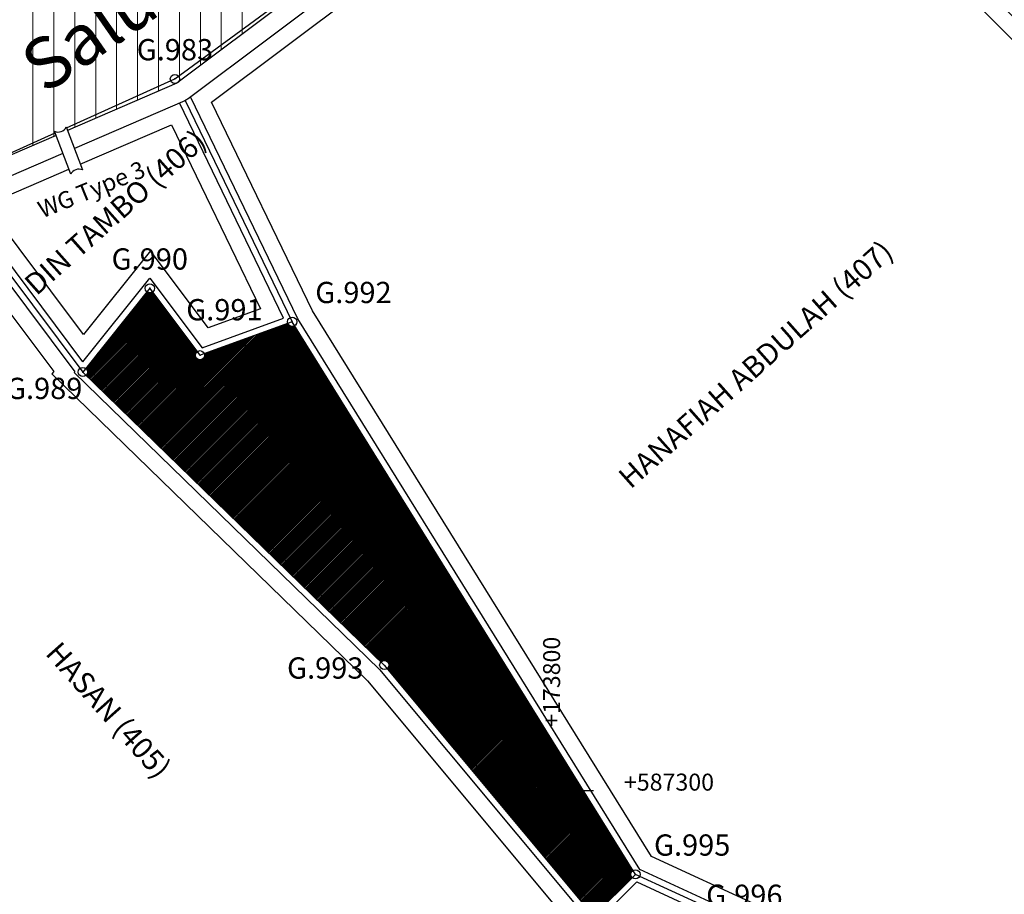
# Model space of a CAD drawing. Units: inches. Extents: x -168 to 27153, y 27815 to 33799.
# Drawn here: x 6614 to 6642, y 32021 to 32046 of the extents above; entities that cross this region are included whole.
import ezdxf
from ezdxf.enums import TextEntityAlignment as Align

# ---------------------------------------------------------------- set-up
doc = ezdxf.new("R2010")
doc.units = ezdxf.units.IN
doc.header["$MEASUREMENT"] = 0
doc.linetypes.add('DASHDOT', pattern=[1, 0.5, -0.25, 0, -0.25])
for name, color, linetype in [('BULAT1', 7, 'Continuous'), ('Double', 144, 'Continuous'), ('Grid', 7, 'Continuous'), ('Nama 1', 7, 'Continuous'), ('PATOK1', 7, 'Continuous'), ('tambak', 7, 'Continuous'), ('Tanggul', 7, 'Continuous')]:
    doc.layers.add(name, color=color, linetype=linetype)
doc.layers.add('Sal_existing', color=1, linetype='Continuous', lineweight=15)
doc.styles.add('L100', font='simplex.shx', dxfattribs={"height": 2.54})
doc.styles.add('L240', font='simplex.shx', dxfattribs={"height": 6.1})
doc.styles.add('L80', font='simplex.shx', dxfattribs={"height": 2.03})

msp = doc.modelspace()

# ---------------------------------------------------------------- linework, layer by layer
at = {"layer": 'BULAT1', "color": 1, "ltscale": 10}
for centre in [(6618.698, 32044.349), (6617.978, 32038.349), (6622.058, 32037.389), (6619.418, 32036.429), (6616.058, 32035.949), (6624.698, 32027.549), (6631.898, 32021.549)]:
    msp.add_circle(centre, 0.132, dxfattribs=at)
for p in [(6618.698, 32044.349), (6617.978, 32038.349), (6622.058, 32037.389), (6619.418, 32036.429), (6616.058, 32035.949), (6617.629, 32034.663), (6631.898, 32021.549)]:
    msp.add_point(p, dxfattribs=at)
at = {"layer": 'Double', "color": 6}
for p, q in [((6615.582, 32042.975), (6616.05, 32041.741)), ((6615.711, 32041.619), (6615.244, 32042.853))]:
    msp.add_line(p, q, dxfattribs=at)
for points in [[(6619.75, 32043.686), (6623.966, 32046.854), (6634.856, 32053.331, 0.000062), (6634.856, 32053.331), (6646.582, 32041.589), (6646.367, 32033.185), (6646.024, 32032.953), (6651.744, 32026.518), (6645.683, 32023.055), (6638.455, 32017.182), (6636.814, 32019.058)], [(6628.006, 32017.794, 0.00168), (6628, 32017.793), (6620.515, 32016.127), (6613.058, 32017.863), (6609.368, 32024.279, 0.210558), (6608.744, 32024.738), (6607.442, 32025.027), (6607.247, 32028.338, 0.060234), (6607.206, 32028.565), (6605.652, 32033.601), (6611.449, 32039.947), (6611.781, 32040.091), (6612.127, 32040.09), (6615.223, 32035.962), (6615.168, 32035.893), (6624.213, 32027.099), (6629.86, 32020.323), (6628.006, 32017.794)]]:
    msp.add_lwpolyline(points, format="xyb", dxfattribs=at)
at = {"layer": 'Double', "color": 144}
for points in [[(6636.219, 32019.009), (6635.128, 32020.256), (6632.022, 32021.689), (6622.216, 32037.475), (6619.146, 32043.833)], [(6616.062, 32036.242), (6617.982, 32038.642), (6619.482, 32036.643), (6621.809, 32037.49), (6618.83, 32043.661)], [(6616.062, 32036.242), (6612.548, 32040.928), (6612.509, 32040.928)], [(6611.682, 32040.571), (6612.367, 32040.569), (6615.83, 32035.952), (6615.815, 32035.933), (6624.565, 32027.426), (6630.469, 32020.341), (6628.263, 32017.333)], [(6628.581, 32017.158), (6630.835, 32020.231), (6631.936, 32021.332), (6634.907, 32019.961), (6635.951, 32018.769)]]:
    msp.add_lwpolyline(points, dxfattribs=at)
at = {"layer": 'Double', "color": 6}
for points in [[(6636.577, 32019.329), (6635.422, 32020.649), (6632.354, 32022.065), (6622.637, 32037.707), (6619.75, 32043.686)], [(6618.598, 32043.037), (6621.146, 32037.759), (6619.652, 32037.216), (6617.995, 32039.426), (6616.075, 32037.026), (6613.287, 32040.742), (6615.656, 32041.766)], [(6615.986, 32041.909), (6618.598, 32043.037)]]:
    msp.add_lwpolyline(points, dxfattribs=at)
at = {"layer": 'Double', "color": 144}
msp.add_lwpolyline([(6630.71, 32020.615), (6624.83, 32027.671), (6616.3, 32035.964), (6617.973, 32038.055), (6619.354, 32036.214), (6621.982, 32037.169), (6631.669, 32021.575)], close=True, dxfattribs=at)
at = {"layer": 'Double', "color": 6}
for centre, radius, start, end in [((6615.355, 32043.075), 0.248, 243.2871, 336.3735), ((6615.945, 32041.501), 0.262, 66.3899, 153.3213)]:
    msp.add_arc(centre, radius, start, end, dxfattribs=at)
at = {"layer": 'Grid', "color": 3, "linetype": 'DASHDOT', "lineweight": 30, "ltscale": 10}
for points in [[(6629.738, 32024.069), (6629.738, 32024.909)], [(6629.618, 32023.949), (6628.778, 32023.949)], [(6629.738, 32023.829), (6629.738, 32022.989)], [(6629.858, 32023.949), (6630.698, 32023.949)]]:
    msp.add_lwpolyline(points, dxfattribs=at)
msp.add_point((6629.738, 32023.949), dxfattribs=at)
at = {"layer": 'Sal_existing', "color": 1, "lineweight": 30}
for p, q in [((6623.39, 32047.709), (6618.755, 32044.23)), ((6618.755, 32044.23), (6615.621, 32042.875)), ((6615.29, 32042.732), (6610.836, 32040.807))]:
    msp.add_line(p, q, dxfattribs=at)
at = {"layer": 'Sal_existing', "color": 1, "lineweight": -3, "ltscale": 10}
for points in [[(6615.592, 32042.95), (6618.698, 32044.349), (6623.258, 32047.709), (6634.058, 32054.189), (6634.833, 32054.947), (6647.258, 32042.189), (6648.938, 32043.389), (6649.898, 32044.109), (6653.45, 32048.187)], [(6608.618, 32023.709), (6606.458, 32024.189), (6606.218, 32028.269), (6604.525, 32033.753), (6610.715, 32040.755), (6615.263, 32042.802)]]:
    msp.add_lwpolyline(points, dxfattribs=at)
at = {"layer": 'Sal_existing', "color": 92, "lineweight": 5}
for points in [[(6620.628, 32045.636), (6620.628, 32050.656)], [(6620.028, 32045.185), (6620.028, 32050.246)], [(6619.428, 32044.735), (6619.428, 32049.836)], [(6618.828, 32044.285), (6618.828, 32049.427)], [(6618.228, 32044.002), (6618.228, 32049.017)], [(6617.628, 32043.743), (6617.628, 32048.607)], [(6617.028, 32043.483), (6617.028, 32048.207)], [(6616.428, 32043.224), (6616.428, 32047.834)], [(6615.828, 32042.965), (6615.828, 32047.461)], [(6615.228, 32042.705), (6615.228, 32047.088)], [(6614.628, 32042.446), (6614.628, 32046.714)]]:
    msp.add_lwpolyline(points, dxfattribs=at)
at = {"layer": 'tambak', "lineweight": -3, "ltscale": 10}
for points in [[(6618.995, 32043.732), (6622.058, 32037.389)], [(6612.095, 32040.75), (6612.458, 32040.749), (6616.058, 32035.949)], [(6636.085, 32018.889), (6635.018, 32020.109), (6631.898, 32021.549), (6622.058, 32037.389), (6619.418, 32036.429), (6617.978, 32038.349), (6616.058, 32035.949), (6624.698, 32027.549), (6630.698, 32020.349), (6628.443, 32017.274)], [(6616.31, 32036.263), (6618.156, 32038.11)], [(6616.479, 32036.476), (6618.138, 32038.134)], [(6616.649, 32036.688), (6618.12, 32038.159)], [(6616.819, 32036.9), (6618.102, 32038.183)], [(6616.988, 32037.112), (6618.084, 32038.207)], [(6617.158, 32037.324), (6618.066, 32038.231)], [(6617.328, 32037.536), (6618.013, 32038.221)], [(6617.498, 32037.748), (6617.966, 32038.217)], [(6617.667, 32037.96), (6617.932, 32038.225)], [(6617.837, 32038.173), (6617.904, 32038.239)], [(6616.14, 32036.052), (6618.175, 32038.086)], [(6616.155, 32035.854), (6618.266, 32037.965)], [(6616.161, 32036.03), (6618.193, 32038.062)], [(6616.176, 32035.833), (6618.284, 32037.94)], [(6616.177, 32036.004), (6618.211, 32038.037)], [(6616.188, 32035.972), (6618.229, 32038.013)], [(6616.188, 32035.93), (6618.247, 32037.989)], [(6616.198, 32035.812), (6618.302, 32037.916)], [(6616.219, 32035.791), (6618.32, 32037.892)], [(6616.241, 32035.77), (6618.338, 32037.868)], [(6616.262, 32035.749), (6618.356, 32037.844)], [(6616.284, 32035.729), (6618.375, 32037.819)], [(6616.305, 32035.708), (6618.393, 32037.795)], [(6616.327, 32035.687), (6618.411, 32037.771)], [(6616.348, 32035.666), (6618.429, 32037.747)], [(6616.37, 32035.645), (6618.447, 32037.722)], [(6616.391, 32035.624), (6618.466, 32037.698)], [(6616.413, 32035.603), (6618.484, 32037.674)], [(6616.434, 32035.582), (6618.502, 32037.65)], [(6616.456, 32035.561), (6618.52, 32037.625)], [(6616.478, 32035.54), (6618.538, 32037.601)], [(6616.499, 32035.519), (6618.556, 32037.577)], [(6616.521, 32035.499), (6618.575, 32037.553)], [(6616.542, 32035.478), (6618.593, 32037.528)], [(6616.564, 32035.457), (6618.611, 32037.504)], [(6616.585, 32035.436), (6618.629, 32037.48)], [(6616.607, 32035.415), (6618.647, 32037.456)], [(6616.628, 32035.394), (6618.666, 32037.431)], [(6616.65, 32035.373), (6618.684, 32037.407)], [(6616.671, 32035.352), (6618.702, 32037.383)], [(6616.693, 32035.331), (6618.72, 32037.359)], [(6616.714, 32035.31), (6618.738, 32037.334)], [(6616.736, 32035.289), (6618.756, 32037.31)], [(6616.757, 32035.268), (6618.775, 32037.286)], [(6618.263, 32033.804), (6621.727, 32037.268)], [(6618.285, 32033.784), (6621.793, 32037.292)], [(6618.306, 32033.763), (6621.86, 32037.317)], [(6618.328, 32033.742), (6621.927, 32037.341)], [(6618.349, 32033.721), (6621.946, 32037.318)], [(6618.371, 32033.7), (6621.965, 32037.294)], [(6618.392, 32033.679), (6621.989, 32037.276)], [(6618.414, 32033.658), (6622.018, 32037.263)], [(6618.457, 32033.616), (6622.106, 32037.266)], [(6616.779, 32035.248), (6618.793, 32037.262)], [(6616.8, 32035.227), (6618.811, 32037.237)], [(6616.822, 32035.206), (6618.829, 32037.213)], [(6616.843, 32035.185), (6618.847, 32037.189)], [(6616.865, 32035.164), (6618.866, 32037.165)], [(6616.886, 32035.143), (6618.884, 32037.14)], [(6616.908, 32035.122), (6618.902, 32037.116)], [(6616.929, 32035.101), (6618.92, 32037.092)], [(6616.951, 32035.08), (6618.938, 32037.068)], [(6616.972, 32035.059), (6618.956, 32037.043)], [(6616.994, 32035.038), (6618.975, 32037.019)], [(6617.015, 32035.017), (6618.993, 32036.995)], [(6618.026, 32034.035), (6620.993, 32037.001)], [(6618.048, 32034.014), (6621.06, 32037.026)], [(6618.069, 32033.993), (6621.127, 32037.05)], [(6618.091, 32033.972), (6621.193, 32037.074)], [(6618.112, 32033.951), (6621.26, 32037.098)], [(6618.134, 32033.93), (6621.327, 32037.123)], [(6618.155, 32033.909), (6621.393, 32037.147)], [(6618.177, 32033.888), (6621.46, 32037.171)], [(6618.198, 32033.867), (6621.527, 32037.195)], [(6618.22, 32033.846), (6621.593, 32037.22)], [(6618.241, 32033.825), (6621.66, 32037.244)], [(6618.435, 32033.637), (6622.055, 32037.257)], [(6618.478, 32033.595), (6622.14, 32037.257)], [(6618.5, 32033.574), (6622.156, 32037.231)], [(6618.521, 32033.553), (6622.172, 32037.204)], [(6618.543, 32033.533), (6622.188, 32037.178)], [(6618.564, 32033.512), (6622.205, 32037.152)], [(6618.586, 32033.491), (6622.221, 32037.126)], [(6618.607, 32033.47), (6622.237, 32037.1)], [(6618.629, 32033.449), (6622.253, 32037.074)], [(6618.65, 32033.428), (6622.27, 32037.047)], [(6618.672, 32033.407), (6622.286, 32037.021)], [(6618.693, 32033.386), (6622.302, 32036.995)], [(6617.037, 32034.997), (6619.011, 32036.971)], [(6617.058, 32034.976), (6619.029, 32036.947)], [(6617.08, 32034.955), (6619.047, 32036.922)], [(6617.101, 32034.934), (6619.066, 32036.898)], [(6617.123, 32034.913), (6619.084, 32036.874)], [(6617.144, 32034.892), (6619.102, 32036.85)], [(6617.166, 32034.871), (6619.12, 32036.825)], [(6617.187, 32034.85), (6619.138, 32036.801)], [(6617.209, 32034.829), (6619.156, 32036.777)], [(6617.23, 32034.808), (6619.175, 32036.753)], [(6617.252, 32034.787), (6619.193, 32036.728)], [(6617.273, 32034.767), (6619.211, 32036.704)], [(6617.768, 32034.285), (6620.193, 32036.711)], [(6617.79, 32034.265), (6620.26, 32036.735)], [(6617.811, 32034.244), (6620.327, 32036.759)], [(6617.833, 32034.223), (6620.393, 32036.783)], [(6617.854, 32034.202), (6620.46, 32036.808)], [(6617.876, 32034.181), (6620.527, 32036.832)], [(6617.897, 32034.16), (6620.593, 32036.856)], [(6617.919, 32034.139), (6620.66, 32036.88)], [(6617.94, 32034.118), (6620.727, 32036.904)], [(6617.962, 32034.097), (6620.793, 32036.929)], [(6617.983, 32034.076), (6620.86, 32036.953)], [(6618.005, 32034.055), (6620.927, 32036.977)], [(6618.715, 32033.365), (6622.318, 32036.969)], [(6618.736, 32033.344), (6622.335, 32036.943)], [(6618.758, 32033.323), (6622.351, 32036.917)], [(6618.779, 32033.303), (6622.367, 32036.89)], [(6618.801, 32033.282), (6622.383, 32036.864)], [(6618.822, 32033.261), (6622.4, 32036.838)], [(6618.844, 32033.24), (6622.416, 32036.812)], [(6618.865, 32033.219), (6622.432, 32036.786)], [(6618.887, 32033.198), (6622.448, 32036.76)], [(6618.908, 32033.177), (6622.465, 32036.733)], [(6618.93, 32033.156), (6622.481, 32036.707)], [(6617.295, 32034.746), (6619.229, 32036.68)], [(6617.316, 32034.725), (6619.247, 32036.656)], [(6617.338, 32034.704), (6619.266, 32036.631)], [(6617.36, 32034.683), (6619.284, 32036.607)], [(6617.381, 32034.662), (6619.302, 32036.583)], [(6617.403, 32034.641), (6619.32, 32036.559)], [(6617.424, 32034.62), (6619.314, 32036.51)], [(6617.446, 32034.599), (6619.286, 32036.44)], [(6617.618, 32034.432), (6619.727, 32036.541)], [(6617.639, 32034.411), (6619.793, 32036.565)], [(6617.661, 32034.39), (6619.86, 32036.589)], [(6617.682, 32034.369), (6619.927, 32036.614)], [(6617.704, 32034.348), (6619.993, 32036.638)], [(6617.725, 32034.327), (6620.06, 32036.662)], [(6617.747, 32034.306), (6620.127, 32036.686)], [(6618.951, 32033.135), (6622.497, 32036.681)], [(6618.973, 32033.114), (6622.513, 32036.655)], [(6618.994, 32033.093), (6622.53, 32036.629)], [(6619.016, 32033.072), (6622.546, 32036.602)], [(6619.037, 32033.052), (6622.562, 32036.576)], [(6619.059, 32033.031), (6622.578, 32036.55)], [(6619.08, 32033.01), (6622.595, 32036.524)], [(6619.102, 32032.989), (6622.611, 32036.498)], [(6619.123, 32032.968), (6622.627, 32036.472)], [(6619.145, 32032.947), (6622.644, 32036.445)], [(6619.167, 32032.926), (6622.66, 32036.419)], [(6619.337, 32036.533), (6619.338, 32036.534)], [(6619.547, 32036.404), (6619.66, 32036.517)], [(6619.548, 32036.447), (6619.593, 32036.492)], [(6617.467, 32034.578), (6619.289, 32036.4)], [(6617.489, 32034.557), (6619.3, 32036.369)], [(6617.51, 32034.536), (6619.317, 32036.343)], [(6617.532, 32034.516), (6619.339, 32036.323)], [(6617.553, 32034.495), (6619.366, 32036.307)], [(6617.575, 32034.474), (6619.399, 32036.298)], [(6617.596, 32034.453), (6619.442, 32036.299)], [(6619.188, 32032.905), (6622.676, 32036.393)], [(6619.21, 32032.884), (6622.692, 32036.367)], [(6619.231, 32032.863), (6622.709, 32036.341)], [(6619.253, 32032.842), (6622.725, 32036.315)], [(6619.274, 32032.821), (6622.741, 32036.288)], [(6619.296, 32032.801), (6622.757, 32036.262)], [(6619.317, 32032.78), (6622.774, 32036.236)], [(6619.339, 32032.759), (6622.79, 32036.21)], [(6619.36, 32032.738), (6622.806, 32036.184)], [(6619.382, 32032.717), (6622.822, 32036.158)], [(6619.403, 32032.696), (6622.839, 32036.131)], [(6619.425, 32032.675), (6622.855, 32036.105)], [(6619.446, 32032.654), (6622.871, 32036.079)], [(6619.468, 32032.633), (6622.887, 32036.053)], [(6619.489, 32032.612), (6622.904, 32036.027)], [(6619.511, 32032.591), (6622.92, 32036.001)], [(6619.532, 32032.57), (6622.936, 32035.974)], [(6619.554, 32032.55), (6622.952, 32035.948)], [(6619.575, 32032.529), (6622.969, 32035.922)], [(6619.597, 32032.508), (6622.985, 32035.896)], [(6619.618, 32032.487), (6623.001, 32035.87)], [(6619.64, 32032.466), (6623.017, 32035.844)], [(6619.661, 32032.445), (6623.034, 32035.817)], [(6619.683, 32032.424), (6623.05, 32035.791)], [(6619.704, 32032.403), (6623.066, 32035.765)], [(6619.726, 32032.382), (6623.082, 32035.739)], [(6619.747, 32032.361), (6623.099, 32035.713)], [(6619.769, 32032.34), (6623.115, 32035.687)], [(6619.79, 32032.32), (6623.131, 32035.66)], [(6619.812, 32032.299), (6623.147, 32035.634)], [(6619.833, 32032.278), (6623.164, 32035.608)], [(6619.855, 32032.257), (6623.18, 32035.582)], [(6619.876, 32032.236), (6623.196, 32035.556)], [(6619.898, 32032.215), (6623.213, 32035.53)], [(6619.919, 32032.194), (6623.229, 32035.503)], [(6619.941, 32032.173), (6623.245, 32035.477)], [(6619.962, 32032.152), (6623.261, 32035.451)], [(6619.984, 32032.131), (6623.278, 32035.425)], [(6620.005, 32032.11), (6623.294, 32035.399)], [(6620.027, 32032.089), (6623.31, 32035.373)], [(6620.049, 32032.069), (6623.326, 32035.346)], [(6620.07, 32032.048), (6623.343, 32035.32)], [(6620.092, 32032.027), (6623.359, 32035.294)], [(6620.113, 32032.006), (6623.375, 32035.268)], [(6620.135, 32031.985), (6623.391, 32035.242)], [(6620.156, 32031.964), (6623.408, 32035.216)], [(6620.178, 32031.943), (6623.424, 32035.189)], [(6620.199, 32031.922), (6623.44, 32035.163)], [(6620.221, 32031.901), (6623.456, 32035.137)], [(6620.242, 32031.88), (6623.473, 32035.111)], [(6620.264, 32031.859), (6623.489, 32035.085)], [(6620.285, 32031.838), (6623.505, 32035.058)], [(6620.307, 32031.818), (6623.521, 32035.032)], [(6620.328, 32031.797), (6623.538, 32035.006)], [(6620.35, 32031.776), (6623.554, 32034.98)], [(6620.371, 32031.755), (6623.57, 32034.954)], [(6620.393, 32031.734), (6623.586, 32034.928)], [(6620.414, 32031.713), (6623.603, 32034.901)], [(6620.436, 32031.692), (6623.619, 32034.875)], [(6620.457, 32031.671), (6623.635, 32034.849)], [(6620.479, 32031.65), (6623.651, 32034.823)], [(6620.5, 32031.629), (6623.668, 32034.797)], [(6620.522, 32031.608), (6623.684, 32034.771)], [(6620.543, 32031.588), (6623.7, 32034.744)], [(6620.565, 32031.567), (6623.716, 32034.718)], [(6620.586, 32031.546), (6623.733, 32034.692)], [(6620.608, 32031.525), (6623.749, 32034.666)], [(6620.629, 32031.504), (6623.765, 32034.64)], [(6620.651, 32031.483), (6623.781, 32034.614)], [(6620.672, 32031.462), (6623.798, 32034.587)], [(6620.694, 32031.441), (6623.814, 32034.561)], [(6620.715, 32031.42), (6623.83, 32034.535)], [(6620.737, 32031.399), (6623.847, 32034.509)], [(6620.758, 32031.378), (6623.863, 32034.483)], [(6620.78, 32031.357), (6623.879, 32034.457)], [(6620.801, 32031.337), (6623.895, 32034.43)], [(6620.823, 32031.316), (6623.912, 32034.404)], [(6620.844, 32031.295), (6623.928, 32034.378)], [(6620.866, 32031.274), (6623.944, 32034.352)], [(6620.887, 32031.253), (6623.96, 32034.326)], [(6620.909, 32031.232), (6623.977, 32034.3)], [(6620.93, 32031.211), (6623.993, 32034.273)], [(6620.952, 32031.19), (6624.009, 32034.247)], [(6620.974, 32031.169), (6624.025, 32034.221)], [(6620.995, 32031.148), (6624.042, 32034.195)], [(6621.017, 32031.127), (6624.058, 32034.169)], [(6621.038, 32031.106), (6624.074, 32034.143)], [(6621.06, 32031.086), (6624.09, 32034.116)], [(6621.081, 32031.065), (6624.107, 32034.09)], [(6621.103, 32031.044), (6624.123, 32034.064)], [(6621.124, 32031.023), (6624.139, 32034.038)], [(6621.146, 32031.002), (6624.155, 32034.012)], [(6621.167, 32030.981), (6624.172, 32033.986)], [(6621.189, 32030.96), (6624.188, 32033.959)], [(6621.21, 32030.939), (6624.204, 32033.933)], [(6621.232, 32030.918), (6624.22, 32033.907)], [(6621.253, 32030.897), (6624.237, 32033.881)], [(6621.275, 32030.876), (6624.253, 32033.855)], [(6621.296, 32030.856), (6624.269, 32033.829)], [(6621.318, 32030.835), (6624.285, 32033.802)], [(6621.339, 32030.814), (6624.302, 32033.776)], [(6621.361, 32030.793), (6624.318, 32033.75)], [(6621.382, 32030.772), (6624.334, 32033.724)], [(6621.404, 32030.751), (6624.35, 32033.698)], [(6621.425, 32030.73), (6624.367, 32033.672)], [(6621.447, 32030.709), (6624.383, 32033.645)], [(6621.468, 32030.688), (6624.399, 32033.619)], [(6621.49, 32030.667), (6624.416, 32033.593)], [(6621.511, 32030.646), (6624.432, 32033.567)], [(6621.533, 32030.625), (6624.448, 32033.541)], [(6621.554, 32030.605), (6624.464, 32033.514)], [(6621.576, 32030.584), (6624.481, 32033.488)], [(6621.597, 32030.563), (6624.497, 32033.462)], [(6621.619, 32030.542), (6624.513, 32033.436)], [(6621.64, 32030.521), (6624.529, 32033.41)], [(6621.662, 32030.5), (6624.546, 32033.384)], [(6621.683, 32030.479), (6624.562, 32033.357)], [(6621.705, 32030.458), (6624.578, 32033.331)], [(6621.726, 32030.437), (6624.594, 32033.305)], [(6621.748, 32030.416), (6624.611, 32033.279)], [(6621.769, 32030.395), (6624.627, 32033.253)], [(6621.791, 32030.374), (6624.643, 32033.227)], [(6621.812, 32030.354), (6624.659, 32033.2)], [(6621.834, 32030.333), (6624.676, 32033.174)], [(6621.856, 32030.312), (6624.692, 32033.148)], [(6621.877, 32030.291), (6624.708, 32033.122)], [(6621.899, 32030.27), (6624.724, 32033.096)], [(6621.92, 32030.249), (6624.741, 32033.07)], [(6621.942, 32030.228), (6624.757, 32033.043)], [(6621.963, 32030.207), (6624.773, 32033.017)], [(6621.985, 32030.186), (6624.789, 32032.991)], [(6622.006, 32030.165), (6624.806, 32032.965)], [(6622.028, 32030.144), (6624.822, 32032.939)], [(6622.049, 32030.124), (6624.838, 32032.913)], [(6622.071, 32030.103), (6624.854, 32032.886)], [(6622.092, 32030.082), (6624.871, 32032.86)], [(6622.114, 32030.061), (6624.887, 32032.834)], [(6622.135, 32030.04), (6624.903, 32032.808)], [(6622.157, 32030.019), (6624.919, 32032.782)], [(6622.178, 32029.998), (6624.936, 32032.756)], [(6622.2, 32029.977), (6624.952, 32032.729)], [(6622.221, 32029.956), (6624.968, 32032.703)], [(6622.243, 32029.935), (6624.985, 32032.677)], [(6622.264, 32029.914), (6625.001, 32032.651)], [(6622.286, 32029.893), (6625.017, 32032.625)], [(6622.307, 32029.873), (6625.033, 32032.599)], [(6622.329, 32029.852), (6625.05, 32032.572)], [(6622.35, 32029.831), (6625.066, 32032.546)], [(6622.372, 32029.81), (6625.082, 32032.52)], [(6622.393, 32029.789), (6625.098, 32032.494)], [(6622.415, 32029.768), (6625.115, 32032.468)], [(6622.436, 32029.747), (6625.131, 32032.442)], [(6622.458, 32029.726), (6625.147, 32032.415)], [(6622.479, 32029.705), (6625.163, 32032.389)], [(6622.501, 32029.684), (6625.18, 32032.363)], [(6622.522, 32029.663), (6625.196, 32032.337)], [(6622.544, 32029.642), (6625.212, 32032.311)], [(6622.565, 32029.622), (6625.228, 32032.285)], [(6622.587, 32029.601), (6625.245, 32032.258)], [(6622.608, 32029.58), (6625.261, 32032.232)], [(6622.63, 32029.559), (6625.277, 32032.206)], [(6622.651, 32029.538), (6625.293, 32032.18)], [(6622.673, 32029.517), (6625.31, 32032.154)], [(6622.694, 32029.496), (6625.326, 32032.127)], [(6622.716, 32029.475), (6625.342, 32032.101)], [(6622.738, 32029.454), (6625.358, 32032.075)], [(6622.759, 32029.433), (6625.375, 32032.049)], [(6622.781, 32029.412), (6625.391, 32032.023)], [(6622.802, 32029.392), (6625.407, 32031.997)], [(6622.824, 32029.371), (6625.423, 32031.97)], [(6622.845, 32029.35), (6625.44, 32031.944)], [(6622.867, 32029.329), (6625.456, 32031.918)], [(6622.888, 32029.308), (6625.472, 32031.892)], [(6622.91, 32029.287), (6625.488, 32031.866)], [(6622.931, 32029.266), (6625.505, 32031.84)], [(6622.953, 32029.245), (6625.521, 32031.813)], [(6622.974, 32029.224), (6625.537, 32031.787)], [(6622.996, 32029.203), (6625.553, 32031.761)], [(6623.017, 32029.182), (6625.57, 32031.735)], [(6623.039, 32029.161), (6625.586, 32031.709)], [(6623.06, 32029.141), (6625.602, 32031.683)], [(6623.082, 32029.12), (6625.619, 32031.656)], [(6623.103, 32029.099), (6625.635, 32031.63)], [(6623.125, 32029.078), (6625.651, 32031.604)], [(6623.146, 32029.057), (6625.667, 32031.578)], [(6623.168, 32029.036), (6625.684, 32031.552)], [(6623.189, 32029.015), (6625.7, 32031.526)], [(6623.211, 32028.994), (6625.716, 32031.499)], [(6623.232, 32028.973), (6625.732, 32031.473)], [(6623.254, 32028.952), (6625.749, 32031.447)], [(6623.275, 32028.931), (6625.765, 32031.421)], [(6623.297, 32028.91), (6625.781, 32031.395)], [(6623.318, 32028.89), (6625.797, 32031.369)], [(6623.34, 32028.869), (6625.814, 32031.342)], [(6623.361, 32028.848), (6625.83, 32031.316)], [(6623.383, 32028.827), (6625.846, 32031.29)], [(6623.404, 32028.806), (6625.862, 32031.264)], [(6623.426, 32028.785), (6625.879, 32031.238)], [(6623.447, 32028.764), (6625.895, 32031.212)], [(6623.469, 32028.743), (6625.911, 32031.185)], [(6623.49, 32028.722), (6625.927, 32031.159)], [(6623.512, 32028.701), (6625.944, 32031.133)], [(6623.533, 32028.68), (6625.96, 32031.107)], [(6623.555, 32028.659), (6625.976, 32031.081)], [(6623.576, 32028.639), (6625.992, 32031.055)], [(6623.598, 32028.618), (6626.009, 32031.028)], [(6623.619, 32028.597), (6626.025, 32031.002)], [(6623.641, 32028.576), (6626.041, 32030.976)], [(6623.663, 32028.555), (6626.057, 32030.95)], [(6623.684, 32028.534), (6626.074, 32030.924)], [(6623.706, 32028.513), (6626.09, 32030.898)], [(6623.727, 32028.492), (6626.106, 32030.871)], [(6623.749, 32028.471), (6626.122, 32030.845)], [(6623.77, 32028.45), (6626.139, 32030.819)], [(6623.792, 32028.429), (6626.155, 32030.793)], [(6623.813, 32028.409), (6626.171, 32030.767)], [(6623.835, 32028.388), (6626.188, 32030.741)], [(6623.856, 32028.367), (6626.204, 32030.714)], [(6623.878, 32028.346), (6626.22, 32030.688)], [(6623.899, 32028.325), (6626.236, 32030.662)], [(6623.921, 32028.304), (6626.253, 32030.636)], [(6623.942, 32028.283), (6626.269, 32030.61)], [(6623.964, 32028.262), (6626.285, 32030.583)], [(6623.985, 32028.241), (6626.301, 32030.557)], [(6624.007, 32028.22), (6626.318, 32030.531)], [(6624.028, 32028.199), (6626.334, 32030.505)], [(6624.05, 32028.178), (6626.35, 32030.479)], [(6624.071, 32028.158), (6626.366, 32030.453)], [(6624.093, 32028.137), (6626.383, 32030.426)], [(6624.114, 32028.116), (6626.399, 32030.4)], [(6624.136, 32028.095), (6626.415, 32030.374)], [(6624.157, 32028.074), (6626.431, 32030.348)], [(6624.179, 32028.053), (6626.448, 32030.322)], [(6624.2, 32028.032), (6626.464, 32030.296)], [(6624.222, 32028.011), (6626.48, 32030.269)], [(6624.243, 32027.99), (6626.496, 32030.243)], [(6624.265, 32027.969), (6626.513, 32030.217)], [(6624.286, 32027.948), (6626.529, 32030.191)], [(6624.308, 32027.927), (6626.545, 32030.165)], [(6624.329, 32027.907), (6626.561, 32030.139)], [(6624.351, 32027.886), (6626.578, 32030.112)], [(6624.372, 32027.865), (6626.594, 32030.086)], [(6624.394, 32027.844), (6626.61, 32030.06)], [(6624.415, 32027.823), (6626.626, 32030.034)], [(6624.437, 32027.802), (6626.643, 32030.008)], [(6624.458, 32027.781), (6626.659, 32029.982)], [(6624.48, 32027.76), (6626.675, 32029.955)], [(6624.501, 32027.739), (6626.691, 32029.929)], [(6624.523, 32027.718), (6626.708, 32029.903)], [(6624.545, 32027.697), (6626.724, 32029.877)], [(6624.566, 32027.677), (6626.74, 32029.851)], [(6624.588, 32027.656), (6626.757, 32029.825)], [(6624.643, 32027.669), (6626.773, 32029.798)], [(6624.697, 32027.681), (6626.789, 32029.772)], [(6624.734, 32027.675), (6626.805, 32029.746)], [(6624.764, 32027.663), (6626.822, 32029.72)], [(6624.788, 32027.644), (6626.838, 32029.694)], [(6624.808, 32027.621), (6626.854, 32029.668)], [(6624.792, 32027.436), (6626.919, 32029.563)], [(6624.811, 32027.412), (6626.935, 32029.537)], [(6624.822, 32027.593), (6626.87, 32029.641)], [(6624.824, 32027.51), (6626.903, 32029.589)], [(6624.829, 32027.558), (6626.887, 32029.615)], [(6624.83, 32027.389), (6626.952, 32029.511)], [(6624.85, 32027.366), (6626.968, 32029.484)], [(6624.869, 32027.343), (6626.984, 32029.458)], [(6624.888, 32027.32), (6627, 32029.432)], [(6624.907, 32027.297), (6627.017, 32029.406)], [(6624.927, 32027.274), (6627.033, 32029.38)], [(6624.946, 32027.25), (6627.049, 32029.354)], [(6624.965, 32027.227), (6627.065, 32029.327)], [(6624.985, 32027.204), (6627.082, 32029.301)], [(6625.004, 32027.181), (6627.098, 32029.275)], [(6625.023, 32027.158), (6627.114, 32029.249)], [(6625.042, 32027.135), (6627.13, 32029.223)], [(6625.062, 32027.112), (6627.147, 32029.197)], [(6625.081, 32027.088), (6627.163, 32029.17)], [(6625.1, 32027.065), (6627.179, 32029.144)], [(6625.12, 32027.042), (6627.195, 32029.118)], [(6625.139, 32027.019), (6627.212, 32029.092)], [(6625.158, 32026.996), (6627.228, 32029.066)], [(6625.177, 32026.973), (6627.244, 32029.039)], [(6625.197, 32026.95), (6627.26, 32029.013)], [(6625.216, 32026.926), (6627.277, 32028.987)], [(6625.235, 32026.903), (6627.293, 32028.961)], [(6625.255, 32026.88), (6627.309, 32028.935)], [(6625.274, 32026.857), (6627.325, 32028.909)], [(6625.293, 32026.834), (6627.342, 32028.882)], [(6625.312, 32026.811), (6627.358, 32028.856)], [(6625.332, 32026.788), (6627.374, 32028.83)], [(6625.351, 32026.764), (6627.391, 32028.804)], [(6625.37, 32026.741), (6627.407, 32028.778)], [(6625.39, 32026.718), (6627.423, 32028.752)], [(6625.409, 32026.695), (6627.439, 32028.725)], [(6625.428, 32026.672), (6627.456, 32028.699)], [(6625.447, 32026.649), (6627.472, 32028.673)], [(6625.467, 32026.626), (6627.488, 32028.647)], [(6625.486, 32026.602), (6627.504, 32028.621)], [(6625.505, 32026.579), (6627.521, 32028.595)], [(6625.525, 32026.556), (6627.537, 32028.568)], [(6625.544, 32026.533), (6627.553, 32028.542)], [(6625.563, 32026.51), (6627.569, 32028.516)], [(6625.582, 32026.487), (6627.586, 32028.49)], [(6625.602, 32026.464), (6627.602, 32028.464)], [(6625.621, 32026.441), (6627.618, 32028.438)], [(6625.64, 32026.417), (6627.634, 32028.411)], [(6625.66, 32026.394), (6627.651, 32028.385)], [(6625.679, 32026.371), (6627.667, 32028.359)], [(6625.698, 32026.348), (6627.683, 32028.333)], [(6625.717, 32026.325), (6627.699, 32028.307)], [(6625.737, 32026.302), (6627.716, 32028.281)], [(6625.756, 32026.279), (6627.732, 32028.254)], [(6625.775, 32026.255), (6627.748, 32028.228)], [(6625.795, 32026.232), (6627.764, 32028.202)], [(6625.814, 32026.209), (6627.781, 32028.176)], [(6625.833, 32026.186), (6627.797, 32028.15)], [(6625.852, 32026.163), (6627.813, 32028.124)], [(6625.872, 32026.14), (6627.829, 32028.097)], [(6625.891, 32026.117), (6627.846, 32028.071)], [(6625.91, 32026.093), (6627.862, 32028.045)], [(6625.93, 32026.07), (6627.878, 32028.019)], [(6625.949, 32026.047), (6627.894, 32027.993)], [(6625.968, 32026.024), (6627.911, 32027.967)], [(6625.987, 32026.001), (6627.927, 32027.94)], [(6626.007, 32025.978), (6627.943, 32027.914)], [(6626.026, 32025.955), (6627.96, 32027.888)], [(6626.045, 32025.931), (6627.976, 32027.862)], [(6626.065, 32025.908), (6627.992, 32027.836)], [(6626.084, 32025.885), (6628.008, 32027.81)], [(6626.103, 32025.862), (6628.025, 32027.783)], [(6626.122, 32025.839), (6628.041, 32027.757)], [(6626.142, 32025.816), (6628.057, 32027.731)], [(6626.161, 32025.793), (6628.073, 32027.705)], [(6626.18, 32025.769), (6628.09, 32027.679)], [(6626.2, 32025.746), (6628.106, 32027.653)], [(6626.219, 32025.723), (6628.122, 32027.626)], [(6626.238, 32025.7), (6628.138, 32027.6)], [(6626.257, 32025.677), (6628.155, 32027.574)], [(6626.277, 32025.654), (6628.171, 32027.548)], [(6626.296, 32025.631), (6628.187, 32027.522)], [(6626.315, 32025.607), (6628.203, 32027.495)], [(6626.335, 32025.584), (6628.22, 32027.469)], [(6626.354, 32025.561), (6628.236, 32027.443)], [(6626.373, 32025.538), (6628.252, 32027.417)], [(6626.392, 32025.515), (6628.268, 32027.391)], [(6626.412, 32025.492), (6628.285, 32027.365)], [(6626.431, 32025.469), (6628.301, 32027.338)], [(6626.45, 32025.445), (6628.317, 32027.312)], [(6626.47, 32025.422), (6628.333, 32027.286)], [(6626.489, 32025.399), (6628.35, 32027.26)], [(6626.508, 32025.376), (6628.366, 32027.234)], [(6626.527, 32025.353), (6628.382, 32027.208)], [(6626.547, 32025.33), (6628.398, 32027.181)], [(6626.566, 32025.307), (6628.415, 32027.155)], [(6626.585, 32025.283), (6628.431, 32027.129)], [(6626.605, 32025.26), (6628.447, 32027.103)], [(6626.624, 32025.237), (6628.463, 32027.077)], [(6626.643, 32025.214), (6628.48, 32027.051)], [(6626.662, 32025.191), (6628.496, 32027.024)], [(6626.682, 32025.168), (6628.512, 32026.998)], [(6626.701, 32025.145), (6628.528, 32026.972)], [(6626.72, 32025.121), (6628.545, 32026.946)], [(6626.74, 32025.098), (6628.561, 32026.92)], [(6626.759, 32025.075), (6628.577, 32026.894)], [(6626.778, 32025.052), (6628.594, 32026.867)], [(6626.797, 32025.029), (6628.61, 32026.841)], [(6626.817, 32025.006), (6628.626, 32026.815)], [(6626.836, 32024.983), (6628.642, 32026.789)], [(6626.855, 32024.959), (6628.659, 32026.763)], [(6626.875, 32024.936), (6628.675, 32026.737)], [(6626.894, 32024.913), (6628.691, 32026.71)], [(6626.913, 32024.89), (6628.707, 32026.684)], [(6626.932, 32024.867), (6628.724, 32026.658)], [(6626.952, 32024.844), (6628.74, 32026.632)], [(6626.971, 32024.821), (6628.756, 32026.606)], [(6626.99, 32024.797), (6628.772, 32026.58)], [(6627.01, 32024.774), (6628.789, 32026.553)], [(6627.029, 32024.751), (6628.805, 32026.527)], [(6627.048, 32024.728), (6628.821, 32026.501)], [(6627.067, 32024.705), (6628.837, 32026.475)], [(6627.087, 32024.682), (6628.854, 32026.449)], [(6627.106, 32024.659), (6628.87, 32026.423)], [(6627.125, 32024.635), (6628.886, 32026.396)], [(6627.145, 32024.612), (6628.902, 32026.37)], [(6627.164, 32024.589), (6628.919, 32026.344)], [(6627.183, 32024.566), (6628.935, 32026.318)], [(6627.202, 32024.543), (6628.951, 32026.292)], [(6627.222, 32024.52), (6628.967, 32026.266)], [(6627.241, 32024.497), (6628.984, 32026.239)], [(6627.26, 32024.473), (6629, 32026.213)], [(6627.28, 32024.45), (6629.016, 32026.187)], [(6627.299, 32024.427), (6629.032, 32026.161)], [(6627.318, 32024.404), (6629.049, 32026.135)], [(6627.337, 32024.381), (6629.065, 32026.108)], [(6627.357, 32024.358), (6629.081, 32026.082)], [(6627.376, 32024.335), (6629.097, 32026.056)], [(6627.395, 32024.311), (6629.114, 32026.03)], [(6627.415, 32024.288), (6629.13, 32026.004)], [(6627.434, 32024.265), (6629.146, 32025.978)], [(6627.453, 32024.242), (6629.163, 32025.951)], [(6627.472, 32024.219), (6629.179, 32025.925)], [(6627.492, 32024.196), (6629.195, 32025.899)], [(6627.511, 32024.173), (6629.211, 32025.873)], [(6627.53, 32024.149), (6629.228, 32025.847)], [(6627.55, 32024.126), (6629.244, 32025.821)], [(6627.569, 32024.103), (6629.26, 32025.794)], [(6627.588, 32024.08), (6629.276, 32025.768)], [(6627.607, 32024.057), (6629.293, 32025.742)], [(6627.627, 32024.034), (6629.309, 32025.716)], [(6627.646, 32024.011), (6629.325, 32025.69)], [(6627.665, 32023.987), (6629.341, 32025.664)], [(6627.684, 32023.964), (6629.358, 32025.637)], [(6627.704, 32023.941), (6629.374, 32025.611)], [(6627.723, 32023.918), (6629.39, 32025.585)], [(6627.742, 32023.895), (6629.406, 32025.559)], [(6627.762, 32023.872), (6629.423, 32025.533)], [(6627.781, 32023.849), (6629.439, 32025.507)], [(6627.8, 32023.825), (6629.455, 32025.48)], [(6627.819, 32023.802), (6629.471, 32025.454)], [(6627.839, 32023.779), (6629.488, 32025.428)], [(6627.858, 32023.756), (6629.504, 32025.402)], [(6627.877, 32023.733), (6629.52, 32025.376)], [(6627.897, 32023.71), (6629.536, 32025.35)], [(6627.916, 32023.687), (6629.553, 32025.323)], [(6627.935, 32023.664), (6629.569, 32025.297)], [(6627.954, 32023.64), (6629.585, 32025.271)], [(6627.974, 32023.617), (6629.601, 32025.245)], [(6627.993, 32023.594), (6629.618, 32025.219)], [(6628.012, 32023.571), (6629.634, 32025.193)], [(6628.032, 32023.548), (6629.65, 32025.166)], [(6628.051, 32023.525), (6629.666, 32025.14)], [(6628.07, 32023.502), (6629.683, 32025.114)], [(6628.089, 32023.478), (6629.699, 32025.088)], [(6628.109, 32023.455), (6629.715, 32025.062)], [(6628.128, 32023.432), (6629.732, 32025.036)], [(6628.147, 32023.409), (6629.748, 32025.009)], [(6628.167, 32023.386), (6629.764, 32024.983)], [(6628.186, 32023.363), (6629.78, 32024.957)], [(6628.205, 32023.34), (6629.797, 32024.931)], [(6628.224, 32023.316), (6629.813, 32024.905)], [(6628.244, 32023.293), (6629.829, 32024.879)], [(6628.263, 32023.27), (6629.845, 32024.852)], [(6628.282, 32023.247), (6629.862, 32024.826)], [(6628.302, 32023.224), (6629.878, 32024.8)], [(6628.321, 32023.201), (6629.894, 32024.774)], [(6628.34, 32023.178), (6629.91, 32024.748)], [(6628.359, 32023.154), (6629.927, 32024.722)], [(6628.379, 32023.131), (6629.943, 32024.695)], [(6628.398, 32023.108), (6629.959, 32024.669)], [(6628.417, 32023.085), (6629.975, 32024.643)], [(6628.437, 32023.062), (6629.992, 32024.617)], [(6628.456, 32023.039), (6630.008, 32024.591)], [(6628.475, 32023.016), (6630.024, 32024.564)], [(6628.494, 32022.992), (6630.04, 32024.538)], [(6628.514, 32022.969), (6630.057, 32024.512)], [(6628.533, 32022.946), (6630.073, 32024.486)], [(6628.552, 32022.923), (6630.089, 32024.46)], [(6628.572, 32022.9), (6630.105, 32024.434)], [(6628.591, 32022.877), (6630.122, 32024.407)], [(6628.61, 32022.854), (6630.138, 32024.381)], [(6628.629, 32022.83), (6630.154, 32024.355)], [(6628.649, 32022.807), (6630.17, 32024.329)], [(6628.668, 32022.784), (6630.187, 32024.303)], [(6628.687, 32022.761), (6630.203, 32024.277)], [(6628.707, 32022.738), (6630.219, 32024.25)], [(6628.726, 32022.715), (6630.235, 32024.224)], [(6628.745, 32022.692), (6630.252, 32024.198)], [(6628.764, 32022.668), (6630.268, 32024.172)], [(6628.784, 32022.645), (6630.284, 32024.146)], [(6628.803, 32022.622), (6630.3, 32024.12)], [(6628.822, 32022.599), (6630.317, 32024.093)], [(6628.842, 32022.576), (6630.333, 32024.067)], [(6628.861, 32022.553), (6630.349, 32024.041)], [(6628.88, 32022.53), (6630.366, 32024.015)], [(6628.899, 32022.506), (6630.382, 32023.989)], [(6628.919, 32022.483), (6630.398, 32023.963)], [(6628.938, 32022.46), (6630.414, 32023.936)], [(6628.957, 32022.437), (6630.431, 32023.91)], [(6628.977, 32022.414), (6630.447, 32023.884)], [(6628.996, 32022.391), (6630.463, 32023.858)], [(6629.015, 32022.368), (6630.479, 32023.832)], [(6629.034, 32022.344), (6630.496, 32023.806)], [(6629.054, 32022.321), (6630.512, 32023.779)], [(6629.073, 32022.298), (6630.528, 32023.753)], [(6629.092, 32022.275), (6630.544, 32023.727)], [(6629.112, 32022.252), (6630.561, 32023.701)], [(6629.131, 32022.229), (6630.577, 32023.675)], [(6629.15, 32022.206), (6630.593, 32023.649)], [(6629.169, 32022.182), (6630.609, 32023.622)], [(6629.189, 32022.159), (6630.626, 32023.596)], [(6629.208, 32022.136), (6630.642, 32023.57)], [(6629.227, 32022.113), (6630.658, 32023.544)], [(6629.247, 32022.09), (6630.674, 32023.518)], [(6629.266, 32022.067), (6630.691, 32023.492)], [(6629.285, 32022.044), (6630.707, 32023.465)], [(6629.304, 32022.02), (6630.723, 32023.439)], [(6629.324, 32021.997), (6630.739, 32023.413)], [(6629.343, 32021.974), (6630.756, 32023.387)], [(6629.362, 32021.951), (6630.772, 32023.361)], [(6629.382, 32021.928), (6630.788, 32023.335)], [(6629.401, 32021.905), (6630.804, 32023.308)], [(6629.42, 32021.882), (6630.821, 32023.282)], [(6629.439, 32021.858), (6630.837, 32023.256)], [(6629.459, 32021.835), (6630.853, 32023.23)], [(6629.478, 32021.812), (6630.869, 32023.204)], [(6629.497, 32021.789), (6630.886, 32023.178)], [(6629.517, 32021.766), (6630.902, 32023.151)], [(6629.536, 32021.743), (6630.918, 32023.125)], [(6629.555, 32021.72), (6630.935, 32023.099)], [(6629.574, 32021.696), (6630.951, 32023.073)], [(6629.594, 32021.673), (6630.967, 32023.047)], [(6629.613, 32021.65), (6630.983, 32023.02)], [(6629.632, 32021.627), (6631, 32022.994)], [(6629.652, 32021.604), (6631.016, 32022.968)], [(6629.671, 32021.581), (6631.032, 32022.942)], [(6629.69, 32021.558), (6631.048, 32022.916)], [(6629.709, 32021.534), (6631.065, 32022.89)], [(6629.729, 32021.511), (6631.081, 32022.863)], [(6629.748, 32021.488), (6631.097, 32022.837)], [(6629.767, 32021.465), (6631.113, 32022.811)], [(6629.787, 32021.442), (6631.13, 32022.785)], [(6629.806, 32021.419), (6631.146, 32022.759)], [(6629.825, 32021.396), (6631.162, 32022.733)], [(6629.844, 32021.372), (6631.178, 32022.706)], [(6629.864, 32021.349), (6631.195, 32022.68)], [(6629.883, 32021.326), (6631.211, 32022.654)], [(6629.902, 32021.303), (6631.227, 32022.628)], [(6629.922, 32021.28), (6631.243, 32022.602)], [(6629.941, 32021.257), (6631.26, 32022.576)], [(6629.96, 32021.234), (6631.276, 32022.549)], [(6629.979, 32021.21), (6631.292, 32022.523)], [(6629.999, 32021.187), (6631.308, 32022.497)], [(6630.018, 32021.164), (6631.325, 32022.471)], [(6630.037, 32021.141), (6631.341, 32022.445)], [(6630.057, 32021.118), (6631.357, 32022.419)], [(6630.076, 32021.095), (6631.373, 32022.392)], [(6630.095, 32021.072), (6631.39, 32022.366)], [(6630.114, 32021.048), (6631.406, 32022.34)], [(6630.134, 32021.025), (6631.422, 32022.314)], [(6630.153, 32021.002), (6631.438, 32022.288)], [(6630.172, 32020.979), (6631.455, 32022.262)], [(6630.192, 32020.956), (6631.471, 32022.235)], [(6630.211, 32020.933), (6631.487, 32022.209)], [(6630.23, 32020.91), (6631.504, 32022.183)], [(6630.249, 32020.887), (6631.52, 32022.157)], [(6630.269, 32020.863), (6631.536, 32022.131)], [(6630.288, 32020.84), (6631.552, 32022.105)], [(6630.307, 32020.817), (6631.569, 32022.078)], [(6630.327, 32020.794), (6631.585, 32022.052)], [(6630.346, 32020.771), (6631.601, 32022.026)], [(6630.365, 32020.748), (6631.617, 32022)], [(6630.384, 32020.725), (6631.634, 32021.974)], [(6630.404, 32020.701), (6631.65, 32021.948)], [(6630.423, 32020.678), (6631.666, 32021.921)], [(6630.442, 32020.655), (6631.682, 32021.895)], [(6630.461, 32020.632), (6631.699, 32021.869)], [(6630.481, 32020.609), (6631.715, 32021.843)], [(6630.5, 32020.586), (6631.731, 32021.817)], [(6630.519, 32020.563), (6631.747, 32021.791)], [(6630.539, 32020.539), (6631.764, 32021.764)], [(6630.558, 32020.516), (6631.78, 32021.738)], [(6630.577, 32020.493), (6631.796, 32021.712)], [(6630.596, 32020.47), (6631.812, 32021.686)], [(6630.632, 32020.463), (6631.783, 32021.614)], [(6630.692, 32020.48), (6631.766, 32021.554)], [(6631.898, 32021.549), (6630.698, 32020.349)], [(6630.73, 32020.476), (6631.77, 32021.516)], [(6630.761, 32020.464), (6631.782, 32021.485)], [(6630.786, 32020.447), (6631.799, 32021.461)]]:
    msp.add_lwpolyline(points, dxfattribs=at)
for points in [[(6617.95, 32035.817, 1.001748), (6618.31, 32035.82)], [(6619.364, 32035.645, 1.001748), (6619.724, 32035.648)], [(6618.833, 32035.161, 1.001748), (6619.193, 32035.165)], [(6620.951, 32033.27, 1.001748), (6621.311, 32033.274)], [(6622.365, 32033.098, 1.001748), (6622.725, 32033.102)], [(6621.834, 32032.614, 1.001748), (6622.194, 32032.618)]]:
    msp.add_lwpolyline(points, format="xyb", dxfattribs=at)
for p in [(6618.113, 32035.776), (6619.527, 32035.604), (6618.997, 32035.136), (6618.997, 32035.12), (6621.115, 32033.229), (6622.528, 32033.057), (6621.998, 32032.589), (6621.998, 32032.573)]:
    msp.add_point(p, dxfattribs=at)
at = {"layer": 'Tanggul', "color": 4}
for points in [[(6653.874, 32047.856), (6650.396, 32043.841, -0.054771), (6650.32, 32043.769), (6647.644, 32041.785, -0.371922), (6647.018, 32041.831), (6635.196, 32053.67, 0.343324), (6634.611, 32053.743), (6623.721, 32047.267), (6619.08, 32043.783, -0.05905), (6618.982, 32043.726), (6615.816, 32042.358)], [(6615.485, 32042.215), (6611.258, 32040.388, 0.106048), (6611.094, 32040.271), (6605.297, 32033.925, 0.265917), (6605.193, 32033.459), (6606.748, 32028.423, -0.060234), (6606.768, 32028.31), (6606.963, 32024.999, 0.335104), (6607.338, 32024.558), (6608.64, 32024.269, -0.210558), (6608.952, 32024.04), (6612.746, 32017.443), (6620.406, 32015.659, 0.11242), (6620.619, 32015.658), (6628.104, 32017.324, -0.250112), (6628.54, 32017.203), (6634.25, 32011.762, 0.025108), (6634.286, 32011.73), (6636.396, 32010.09)]]:
    msp.add_lwpolyline(points, format="xyb", dxfattribs=at)

# ---------------------------------------------------------------- texts
at = {"layer": 'Grid', "color": 3, "linetype": 'DASHDOT', "lineweight": 30, "ltscale": 10, "style": 'L80'}
msp.add_text('+173800', height=0.4872, rotation=90, dxfattribs=at).set_placement((6629.738, 32027.069), align=Align.CENTER)
msp.add_text('+587300', height=0.4872, dxfattribs=at).set_placement((6632.858, 32023.949), align=Align.CENTER)
at = {"layer": 'Nama 1', "ltscale": 10, "style": 'L100'}
for s, rotation, p in [('DIN TAMBO (406)', 41.6346, (6616.986, 32040.53)), ('HANAFIAH ABDULAH (407)', 41.6346, (6635.342, 32036.169)), ('HASAN (405)', 311.6346, (6616.797, 32026.258))]:
    msp.add_text(s, height=0.6096, rotation=rotation, dxfattribs=at).set_placement(p, align=Align.MIDDLE_CENTER)
at = {"layer": 'PATOK1', "color": 3, "ltscale": 10, "style": 'L100'}
for s, p in [('G.983', (6618.698, 32045.189)), ('G.990', (6617.978, 32039.189)), ('G.992', (6623.815, 32038.229)), ('G.991', (6620.117, 32037.735)), ('G.989', (6614.951, 32035.479)), ('G.993', (6623.006, 32027.464)), ('G.995', (6633.523, 32022.389)), ('G.996', (6635.018, 32020.949))]:
    msp.add_text(s, height=0.6096, dxfattribs=at).set_placement(p, align=Align.MIDDLE_CENTER)
at = {"layer": 'Sal_existing', "color": 1, "lineweight": -3, "ltscale": 10, "style": 'L240'}
msp.add_text('Saluran Kr Teungku', height=1.464, rotation=34.7499, dxfattribs=at).set_placement((6614.975, 32043.896))
at = {"layer": 'tambak', "color": 3, "ltscale": 10, "style": 'L100'}
msp.add_text('WG Type 3', height=0.4877, rotation=22.0794, dxfattribs=at).set_placement((6616.306, 32041.185), align=Align.MIDDLE_CENTER)

doc.saveas('drawing.dxf')
